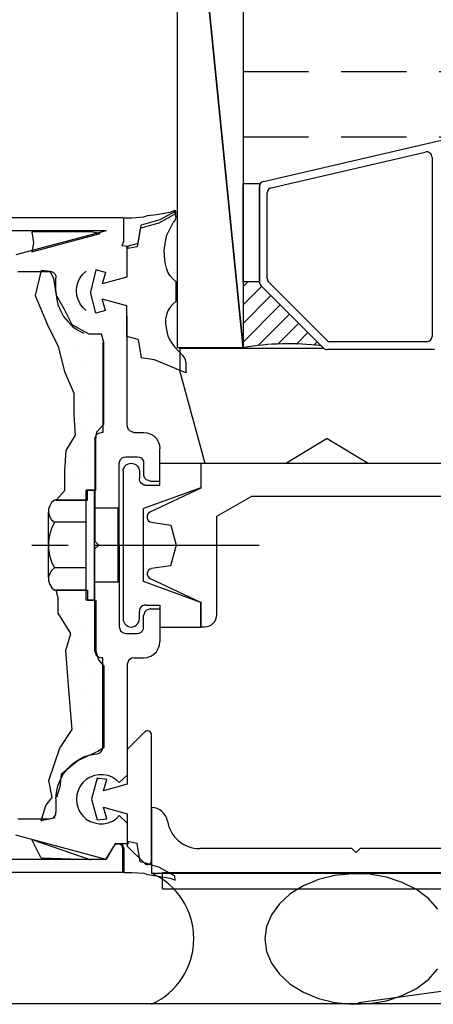
# Model space of a CAD drawing. Extents: x -4.3 to 10.2, y 2.4 to 22.5.
# Drawn here: x 0.5 to 2.1, y 8.2 to 11.9 of the extents above; entities that cross this region are included whole.
import ezdxf

# ---------------------------------------------------------------- set-up
doc = ezdxf.new("R2010")
doc.units = 0
doc.header["$MEASUREMENT"] = 0
doc.linetypes.add('HIDDEN', pattern=[0.375, 0.25, -0.125])
doc.layers.get('0').update_dxf_attribs({"linetype": 'CONTINUOUS'})
for name, color, linetype in [('1', 7, 'CONTINUOUS'), ('2', 7, 'CONTINUOUS'), ('3', 7, 'CONTINUOUS'), ('5', 7, 'CONTINUOUS'), ('TRDETAIL1', 1, 'CONTINUOUS'), ('TRDETAIL2', 7, 'CONTINUOUS'), ('TRDETAIL3', 5, 'CONTINUOUS')]:
    doc.layers.add(name, color=color, linetype=linetype)

msp = doc.modelspace()

# ---------------------------------------------------------------- hatches: boundary and pattern name
at = {"layer": 'TRDETAIL2', "linetype": 'Continuous'}
h = msp.add_hatch(dxfattribs=at)
h.set_pattern_fill('DOTS', style=0)
h.set_pattern_definition([(0, (1.121324, 9.924676), (0.03125, 0.0625), [0, -0.0625])])
h.paths.add_polyline_path([(0.844622, 10.697542), (0.836622, 10.729542), (0.789622, 10.729542), (0.724622, 10.765542), (0.694622, 10.824542), (0.664622, 10.877542), (0.653622, 10.942542), (0.640622, 10.969542), (0.605622, 10.972542), (0.582622, 10.877542), (0.629622, 10.765542), (0.670622, 10.682542), (0.694622, 10.587542), (0.730622, 10.504542), (0.730622, 10.421542), (0.735622, 10.344542), (0.700622, 10.285542), (0.694622, 10.208542), (0.694622, 10.131542), (0.662622, 10.096542), (0.782622, 10.096542), (0.782622, 10.134542), (0.814622, 10.134542), (0.814622, 10.329542), (0.818622, 10.356542), (0.844622, 10.386542)])
h.paths.add_polyline_path([(0.844622, 9.462542), (0.824622, 9.486542), (0.814622, 9.519542), (0.814622, 9.714542), (0.782622, 9.714542), (0.782622, 9.752542), (0.662622, 9.752542), (0.670622, 9.723542), (0.670622, 9.664542), (0.718622, 9.587542), (0.700622, 9.522542), (0.712622, 9.356542), (0.724622, 9.220542), (0.676622, 9.149542), (0.635622, 9.025542), (0.647622, 8.960542), (0.623622, 8.930542), (0.605622, 8.871542), (0.659622, 8.883542), (0.664622, 8.960542), (0.676622, 9.001542), (0.682622, 9.048542), (0.747622, 9.102542), (0.824622, 9.137542), (0.844622, 9.151542)])
h.paths.add_polyline_path([(1.036622, 8.700542), (1.009622, 8.708542), (0.984622, 8.715542), (0.972622, 8.785542), (0.936622, 8.792542), (0.937622, 8.784542), (0.915622, 8.782542), (0.921622, 8.764542), (0.921622, 8.674542), (0.952622, 8.674542), (0.998622, 8.671542), (1.012622, 8.666542), (1.046622, 8.662542), (1.068622, 8.658542), (1.098622, 8.653542), (1.117622, 8.645542), (1.116622, 8.661542), (1.089622, 8.676542), (1.055622, 8.695542)])
h.paths.add_polyline_path([(0.570622, 8.800542), (0.605622, 8.729542), (0.795622, 8.723542)])
h.paths.add_polyline_path([(1.009622, 11.140542), (1.036622, 11.148542), (1.055622, 11.153542), (1.089622, 11.172542), (1.116622, 11.187542), (1.117622, 11.203542), (1.098622, 11.195542), (1.068622, 11.190542), (1.046622, 11.186542), (1.012622, 11.182542), (0.998622, 11.177542), (0.952622, 11.174542), (0.921622, 11.174542), (0.921622, 11.084542), (0.915622, 11.066542), (0.937622, 11.064542), (0.936622, 11.056542), (0.972622, 11.063542), (0.984622, 11.133542)])
h.paths.add_polyline_path([(0.830622, 11.114542), (0.795622, 11.120542), (0.570622, 11.120542), (0.576622, 11.078542), (0.570622, 11.043542)])

# ---------------------------------------------------------------- linework, layer by layer
at = {"color": 7, "linetype": 'Continuous'}
for p, q in [((1.455225, 11.312945), (2.192308, 11.483651)), ((1.485331, 11.289014), (2.073688, 11.425275)), ((2.099485, 11.40477), (2.099485, 10.720991)), ((1.439683, 10.930004), (1.439683, 11.293393)), ((1.469788, 10.942473), (1.469788, 11.26946)), ((1.68468, 10.676694), (1.445562, 10.915812)), ((1.697148, 10.706799), (1.475667, 10.928281)), ((2.079415, 10.700921), (1.711341, 10.700921)), ((2.10952, 10.670816), (1.698872, 10.670816))]:
    msp.add_line(p, q, dxfattribs=at)
for centre, radius, start, end in [((2.078437, 11.40477), 0.021048, 0, 103.039573), ((1.459753, 11.293393), 0.02007, 103.039573, 180), ((1.489858, 11.269461), 0.02007, 103.037504, 180.001654), ((1.48986, 10.942473), 0.020071, 180, 225), ((1.459753, 10.930004), 0.02007, 180, 225), ((2.079415, 10.720991), 0.02007, 270, 0), ((1.698872, 10.690886), 0.02007, 225, 270), ((1.711341, 10.720992), 0.020071, 225, 270)]:
    msp.add_arc(centre, radius, start, end, dxfattribs=at)
at = {"layer": '1', "color": 7, "linetype": 'Continuous'}
for p, q in [((1.395285, 10.930004), (1.377183, 10.911902)), ((1.448682, 10.912692), (1.377183, 10.841189)), ((1.48404, 10.877334), (1.377183, 10.77048)), ((1.519395, 10.841979), (1.377183, 10.699768)), ((1.554749, 10.806625), (1.43451, 10.686386)), ((1.590107, 10.771267), (1.510805, 10.691968)), ((1.625462, 10.735912), (1.581651, 10.692102)), ((1.660816, 10.700558), (1.647986, 10.687728))]:
    msp.add_line(p, q, dxfattribs=at)
msp.add_arc((1.549379, 9.693095), 1, 82.70393, 99.915527, dxfattribs=at)
at = {"layer": '2', "color": 7, "linetype": 'Continuous'}
msp.add_lwpolyline([(1.439683, 11.305004), (1.439683, 10.930004), (1.377183, 10.930004), (1.377183, 11.305004)], close=True, dxfattribs=at)
at = {"layer": '5', "color": 7, "linetype": 'HIDDEN'}
for p, q in [((1.377183, 11.732608), (3.245197, 11.732608)), ((1.377183, 11.482608), (2.189683, 11.482608))]:
    msp.add_line(p, q, dxfattribs=at)
at = {"layer": 'TRDETAIL1', "color": 7}
for p, q in [((0.403324, 11.174676), (0.918324, 11.174676)), ((0.853324, 11.124676), (0.484324, 11.124676)), ((0.854324, 11.124676), (0.508324, 11.032676)), ((0.516324, 10.969676), (0.637324, 10.969676)), ((0.637324, 10.969676), (0.645324, 10.968676)), ((0.645324, 10.968676), (0.652324, 10.965676)), ((0.652324, 10.965676), (0.658324, 10.959676)), ((0.658324, 10.959676), (0.661324, 10.952676)), ((0.661324, 10.952676), (0.662324, 10.944676)), ((0.662324, 10.893676), (0.662324, 10.944676)), ((0.747324, 10.929676), (0.755324, 10.945676)), ((0.755324, 10.945676), (0.765324, 10.958676)), ((0.765324, 10.958676), (0.778324, 10.970676)), ((0.740324, 10.895676), (0.742324, 10.912676)), ((0.742324, 10.912676), (0.747324, 10.929676)), ((0.662324, 10.893676), (0.664324, 10.868676)), ((0.664324, 10.868676), (0.669324, 10.843676)), ((0.742324, 10.877676), (0.740324, 10.895676)), ((0.747324, 10.861676), (0.742324, 10.877676)), ((0.669324, 10.843676), (0.679324, 10.819676)), ((0.754324, 10.845676), (0.747324, 10.861676)), ((0.765324, 10.831676), (0.754324, 10.845676)), ((0.778324, 10.819676), (0.765324, 10.831676)), ((0.679324, 10.819676), (0.691324, 10.797676)), ((0.691324, 10.797676), (0.707324, 10.777676)), ((0.934324, 10.379676), (0.934324, 10.799676)), ((0.707324, 10.777676), (0.725324, 10.759676)), ((0.725324, 10.759676), (0.746324, 10.745676)), ((0.746324, 10.745676), (0.769324, 10.733676)), ((0.841324, 10.697676), (0.841324, 10.386676)), ((0.841324, 10.386676), (0.841324, 10.354676)), ((0.936324, 10.372676), (0.934324, 10.379676)), ((0.811324, 10.329676), (0.813324, 10.337676)), ((0.813324, 10.337676), (0.816324, 10.344676)), ((0.816324, 10.344676), (0.822324, 10.350676)), ((0.822324, 10.350676), (0.829324, 10.353676)), ((0.829324, 10.353676), (0.836324, 10.354676)), ((0.841324, 10.354676), (0.836324, 10.354676)), ((0.939324, 10.365676), (0.936324, 10.372676)), ((0.945324, 10.359676), (0.939324, 10.365676)), ((0.952324, 10.356676), (0.945324, 10.359676)), ((0.959324, 10.354676), (0.952324, 10.356676)), ((0.959324, 10.354676), (0.972324, 10.354676)), ((0.972324, 10.354676), (0.997324, 10.354676)), ((0.997324, 10.354676), (1.011324, 10.353676)), ((1.011324, 10.353676), (1.024324, 10.348676)), ((1.024324, 10.348676), (1.036324, 10.341676)), ((1.036324, 10.341676), (1.046324, 10.331676)), ((0.811324, 10.329676), (0.811324, 9.939676)), ((1.046324, 10.331676), (1.053324, 10.319676)), ((1.053324, 10.319676), (1.058324, 10.306676)), ((1.058324, 10.306676), (1.059324, 10.292676)), ((1.059324, 10.168676), (1.059324, 10.292676)), ((0.904324, 10.236676), (0.906324, 10.244676)), ((0.904324, 9.924676), (0.904324, 10.236676)), ((0.906324, 10.244676), (0.909324, 10.251676)), ((0.909324, 10.251676), (0.915324, 10.257676)), ((0.915324, 10.257676), (0.922324, 10.260676)), ((0.922324, 10.260676), (0.929324, 10.261676)), ((0.922324, 10.219676), (0.925324, 10.225676)), ((0.925324, 10.225676), (0.930324, 10.230676)), ((0.929324, 10.261676), (0.972324, 10.261676)), ((0.930324, 10.230676), (0.936324, 10.233676)), ((0.936324, 10.233676), (0.943324, 10.236676)), ((0.943324, 10.236676), (0.950324, 10.237676)), ((0.950324, 10.237676), (0.950324, 10.237676)), ((0.950324, 10.237676), (0.956324, 10.236676)), ((0.956324, 10.236676), (0.963324, 10.233676)), ((0.963324, 10.233676), (0.969324, 10.230676)), ((0.969324, 10.230676), (0.974324, 10.225676)), ((0.972324, 10.261676), (0.980324, 10.260676)), ((0.974324, 10.225676), (0.977324, 10.219676)), ((0.980324, 10.260676), (0.987324, 10.257676)), ((0.987324, 10.257676), (0.993324, 10.251676)), ((0.993324, 10.251676), (0.996324, 10.244676)), ((0.996324, 10.244676), (0.997324, 10.236676)), ((0.997324, 10.236676), (0.997324, 10.193676)), ((1.059324, 10.237676), (1.215324, 10.237676)), ((1.059324, 10.153676), (1.059324, 10.237676)), ((1.215324, 10.237676), (1.215324, 10.143676)), ((1.215324, 10.236676), (1.215324, 10.141676)), ((0.919324, 10.212676), (0.922324, 10.219676)), ((0.919324, 10.206676), (0.919324, 10.212676)), ((0.919324, 10.206676), (0.919324, 9.642676)), ((0.977324, 10.219676), (0.980324, 10.212676)), ((0.980324, 10.212676), (0.981324, 10.206676)), ((0.981324, 10.206676), (0.981324, 10.178676)), ((0.999324, 10.186676), (0.997324, 10.193676)), ((0.981324, 10.171676), (0.981324, 10.178676)), ((0.984324, 10.165676), (0.981324, 10.171676)), ((0.988324, 10.160676), (0.984324, 10.165676)), ((0.993324, 10.156676), (0.988324, 10.160676)), ((0.999324, 10.153676), (0.993324, 10.156676)), ((1.002324, 10.179676), (0.999324, 10.186676)), ((1.006324, 10.153676), (0.999324, 10.153676)), ((1.008324, 10.173676), (1.002324, 10.179676)), ((1.006324, 10.153676), (1.059324, 10.153676)), ((1.015324, 10.170676), (1.008324, 10.173676)), ((1.022324, 10.168676), (1.015324, 10.170676)), ((1.022324, 10.168676), (1.059324, 10.168676)), ((0.777324, 9.714676), (0.777324, 10.134676)), ((0.809324, 10.134676), (0.777324, 10.134676)), ((0.809324, 9.714676), (0.809324, 10.134676)), ((1.215324, 10.143676), (0.997324, 10.063676)), ((0.638324, 10.074676), (0.633324, 10.061676)), ((0.645324, 10.087676), (0.638324, 10.074676)), ((0.657324, 10.096676), (0.645324, 10.087676)), ((0.777324, 10.096676), (0.657324, 10.096676)), ((0.633324, 10.061676), (0.633324, 10.047676)), ((0.633324, 9.800676), (0.633324, 10.051676)), ((0.633324, 10.051676), (0.633324, 10.051676)), ((0.633324, 10.047676), (0.638324, 10.032676)), ((0.903074, 10.065301), (0.809324, 10.065301)), ((0.899149, 10.065301), (0.899149, 9.784051)), ((0.903074, 9.784051), (0.903074, 10.065301)), ((0.997324, 9.785676), (0.997324, 10.063676)), ((0.638324, 10.032676), (0.645324, 10.020676)), ((0.645324, 10.020676), (0.657324, 10.011676)), ((0.657324, 10.011676), (0.645324, 9.987676)), ((0.777324, 10.011676), (0.657324, 10.011676)), ((0.637324, 9.962676), (0.633324, 9.937676)), ((0.645324, 9.987676), (0.637324, 9.962676)), ((0.570324, 9.924676), (0.708324, 9.924676)), ((0.633324, 9.937676), (0.633324, 9.911676)), ((0.809324, 9.924676), (1.439324, 9.924676)), ((0.809324, 9.924676), (0.809324, 9.784051)), ((0.826324, 9.924676), (0.811324, 9.939676)), ((0.826324, 9.924676), (0.811324, 9.909676)), ((0.904324, 9.924676), (0.904324, 9.612676)), ((0.633324, 9.911676), (0.637324, 9.885676)), ((0.811324, 9.519676), (0.811324, 9.909676)), ((0.637324, 9.885676), (0.645324, 9.859676)), ((0.645324, 9.859676), (0.657324, 9.837676)), ((0.638324, 9.816676), (0.633324, 9.801676)), ((0.645324, 9.827676), (0.638324, 9.816676)), ((0.657324, 9.837676), (0.645324, 9.827676)), ((0.777324, 9.837676), (0.657324, 9.837676)), ((0.633324, 9.801676), (0.633324, 9.787676)), ((0.633324, 9.800676), (0.633324, 9.800676)), ((0.633324, 9.787676), (0.638324, 9.774676)), ((0.638324, 9.774676), (0.646324, 9.761676)), ((0.809324, 9.784051), (0.903074, 9.784051)), ((1.215324, 9.705676), (0.997324, 9.785676)), ((0.646324, 9.761676), (0.657324, 9.752676)), ((0.777324, 9.752676), (0.657324, 9.752676)), ((0.809324, 9.714676), (0.777324, 9.714676)), ((1.215324, 9.707676), (1.215324, 9.612676)), ((1.215324, 9.611676), (1.215324, 9.705676)), ((0.984324, 9.683676), (0.981324, 9.677676)), ((0.981324, 9.677676), (0.981324, 9.670676)), ((0.981324, 9.642676), (0.981324, 9.670676)), ((0.988324, 9.688676), (0.984324, 9.683676)), ((0.993324, 9.692676), (0.988324, 9.688676)), ((0.999324, 9.695676), (0.993324, 9.692676)), ((0.999324, 9.662676), (0.997324, 9.655676)), ((1.006324, 9.695676), (0.999324, 9.695676)), ((1.002324, 9.669676), (0.999324, 9.662676)), ((1.008324, 9.675676), (1.002324, 9.669676)), ((1.006324, 9.695676), (1.059324, 9.695676)), ((1.015324, 9.678676), (1.008324, 9.675676)), ((1.022324, 9.680676), (1.015324, 9.678676)), ((1.022324, 9.680676), (1.059324, 9.680676)), ((1.059324, 9.695676), (1.059324, 9.611676)), ((1.059324, 9.680676), (1.059324, 9.556676)), ((0.919324, 9.642676), (0.919324, 9.636676)), ((0.919324, 9.636676), (0.922324, 9.629676)), ((0.922324, 9.629676), (0.925324, 9.623676)), ((0.925324, 9.623676), (0.930324, 9.618676)), ((0.969324, 9.618676), (0.974324, 9.623676)), ((0.974324, 9.623676), (0.977324, 9.629676)), ((0.977324, 9.629676), (0.980324, 9.636676)), ((0.980324, 9.636676), (0.981324, 9.642676)), ((0.997324, 9.612676), (0.997324, 9.655676)), ((0.904324, 9.612676), (0.906324, 9.604676)), ((0.906324, 9.604676), (0.909324, 9.597676)), ((0.909324, 9.597676), (0.915324, 9.591676)), ((0.915324, 9.591676), (0.922324, 9.588676)), ((0.922324, 9.588676), (0.929324, 9.587676)), ((0.929324, 9.587676), (0.972324, 9.587676)), ((0.930324, 9.618676), (0.936324, 9.615676)), ((0.936324, 9.615676), (0.943324, 9.612676)), ((0.943324, 9.612676), (0.950324, 9.611676)), ((0.950324, 9.611676), (0.956324, 9.612676)), ((0.950324, 9.611676), (0.950324, 9.611676)), ((0.956324, 9.612676), (0.963324, 9.615676)), ((0.963324, 9.615676), (0.969324, 9.618676)), ((0.972324, 9.587676), (0.980324, 9.588676)), ((0.980324, 9.588676), (0.987324, 9.591676)), ((0.987324, 9.591676), (0.993324, 9.597676)), ((0.993324, 9.597676), (0.996324, 9.604676)), ((0.996324, 9.604676), (0.997324, 9.612676)), ((1.059324, 9.611676), (1.215324, 9.611676)), ((1.058324, 9.542676), (1.059324, 9.556676)), ((0.811324, 9.519676), (0.813324, 9.511676)), ((0.813324, 9.511676), (0.816324, 9.504676)), ((1.036324, 9.507676), (1.046324, 9.517676)), ((1.046324, 9.517676), (1.053324, 9.529676)), ((1.053324, 9.529676), (1.058324, 9.542676)), ((0.816324, 9.504676), (0.822324, 9.498676)), ((0.822324, 9.498676), (0.829324, 9.495676)), ((0.829324, 9.495676), (0.836324, 9.494676)), ((0.841324, 9.494676), (0.836324, 9.494676)), ((0.841324, 9.462676), (0.841324, 9.494676)), ((0.936324, 9.476676), (0.934324, 9.469676)), ((0.939324, 9.483676), (0.936324, 9.476676)), ((0.945324, 9.489676), (0.939324, 9.483676)), ((0.952324, 9.492676), (0.945324, 9.489676)), ((0.959324, 9.494676), (0.952324, 9.492676)), ((0.959324, 9.494676), (0.972324, 9.494676)), ((0.972324, 9.494676), (0.997324, 9.494676)), ((0.997324, 9.494676), (1.011324, 9.495676)), ((1.011324, 9.495676), (1.024324, 9.500676)), ((1.024324, 9.500676), (1.036324, 9.507676)), ((0.841324, 9.151676), (0.841324, 9.462676)), ((0.934324, 9.469676), (0.934324, 9.049676)), ((0.832324, 9.132676), (0.836324, 9.137676)), ((0.836324, 9.137676), (0.840324, 9.143676)), ((0.840324, 9.143676), (0.841324, 9.151676)), ((0.725324, 9.089676), (0.746324, 9.103676)), ((0.746324, 9.103676), (0.769324, 9.115676)), ((0.769324, 9.115676), (0.793324, 9.123676)), ((0.793324, 9.123676), (0.818324, 9.127676)), ((0.818324, 9.127676), (0.825324, 9.128676)), ((0.825324, 9.128676), (0.832324, 9.132676)), ((0.691324, 9.051676), (0.707324, 9.071676)), ((0.707324, 9.071676), (0.725324, 9.089676)), ((0.669324, 9.005676), (0.679324, 9.029676)), ((0.679324, 9.029676), (0.691324, 9.051676)), ((0.778324, 9.029676), (0.765324, 9.017676)), ((0.793324, 9.038676), (0.778324, 9.029676)), ((0.809324, 9.044676), (0.793324, 9.038676)), ((0.826324, 9.047676), (0.809324, 9.044676)), ((0.843324, 9.047676), (0.826324, 9.047676)), ((0.861324, 9.044676), (0.843324, 9.047676)), ((0.877324, 9.038676), (0.861324, 9.044676)), ((0.892324, 9.028676), (0.877324, 9.038676)), ((0.904324, 9.017676), (0.892324, 9.028676)), ((0.904324, 9.017676), (0.934324, 9.046676)), ((0.934324, 9.049676), (0.934324, 9.046676)), ((0.664324, 8.980676), (0.669324, 9.005676)), ((0.747324, 8.987676), (0.742324, 8.971676)), ((0.754324, 9.003676), (0.747324, 8.987676)), ((0.765324, 9.017676), (0.754324, 9.003676)), ((0.662324, 8.955676), (0.664324, 8.980676)), ((0.662324, 8.955676), (0.662324, 8.904676)), ((0.742324, 8.971676), (0.740324, 8.953676)), ((0.740324, 8.953676), (0.742324, 8.936676)), ((0.742324, 8.936676), (0.747324, 8.919676)), ((0.747324, 8.919676), (0.755324, 8.903676)), ((0.516324, 8.879676), (0.637324, 8.879676)), ((0.637324, 8.879676), (0.645324, 8.880676)), ((0.645324, 8.880676), (0.652324, 8.883676)), ((0.652324, 8.883676), (0.658324, 8.889676)), ((0.658324, 8.889676), (0.661324, 8.896676)), ((0.661324, 8.896676), (0.662324, 8.904676)), ((0.755324, 8.903676), (0.765324, 8.890676)), ((0.765324, 8.890676), (0.778324, 8.878676)), ((0.778324, 8.878676), (0.793324, 8.869676)), ((0.878324, 8.870676), (0.892324, 8.879676)), ((0.892324, 8.879676), (0.904324, 8.892676)), ((0.904324, 8.892676), (0.934324, 8.862676)), ((0.793324, 8.869676), (0.810324, 8.863676)), ((0.810324, 8.863676), (0.827324, 8.860676)), ((0.827324, 8.860676), (0.844324, 8.860676)), ((0.844324, 8.860676), (0.861324, 8.863676)), ((0.861324, 8.863676), (0.878324, 8.870676)), ((0.934324, 8.862676), (0.934324, 8.862676)), ((0.934324, 8.862676), (0.934324, 8.784676)), ((0.854324, 8.724676), (0.508324, 8.816676)), ((0.853324, 8.724676), (0.883324, 8.773676)), ((0.888324, 8.784676), (0.854324, 8.724676)), ((0.934324, 8.784676), (0.888324, 8.784676)), ((0.918324, 8.674676), (0.918324, 8.764676)), ((0.853324, 8.724676), (0.484324, 8.724676)), ((0.918324, 8.674676), (0.403324, 8.674676))]:
    msp.add_line(p, q, dxfattribs=at)
at = {"layer": 'TRDETAIL1', "color": 7, "linetype": 'Continuous'}
for p, q in [((2.278324, 10.236676), (1.215324, 10.236676)), ((1.215324, 10.236676), (1.215324, 10.141676)), ((1.215324, 10.141676), (1.02159, 10.049854)), ((1.277324, 10.034676), (1.410324, 10.111676)), ((1.410324, 10.111676), (2.184324, 10.111676)), ((1.027135, 10.01201), (1.101324, 10.000676)), ((1.101324, 10.000676), (1.121324, 9.924676)), ((1.277324, 9.659676), (1.277324, 10.034676)), ((1.121324, 9.924676), (1.100324, 9.845676)), ((1.100324, 9.845676), (1.02773, 9.834585)), ((1.022261, 9.796705), (1.214324, 9.706676)), ((1.214324, 9.706676), (1.214324, 9.612676)), ((1.214324, 9.612676), (1.230324, 9.612676)), ((0.819304, 9.030146), (0.823304, 9.034146)), ((1.027324, 8.922676), (1.027324, 8.672676)), ((0.934304, 8.775146), (0.934304, 8.775146)), ((0.934304, 8.775146), (0.934304, 8.775146)), ((0.934304, 8.775146), (0.934304, 8.775146)), ((1.793324, 8.765676), (1.211902, 8.765676)), ((1.809324, 8.750676), (1.793324, 8.765676)), ((1.824324, 8.765676), (1.809324, 8.750676)), ((2.184324, 8.765676), (1.824324, 8.765676)), ((1.027324, 8.672676), (2.402324, 8.672676)), ((1.81799, 8.177902), (5.397163, 8.670295)), ((2.045564, 8.674676), (6.184574, 8.674676)), ((0.062009, 8.174676), (6.468488, 8.174676))]:
    msp.add_line(p, q, dxfattribs=at)
msp.add_lwpolyline([(0.856572, 9.030108), (0.820304, 9.035146), (0.798304, 8.955146), (0.820304, 8.875146), (0.856304, 8.879146), (0.844304, 8.924146), (0.934304, 8.898146), (0.934304, 8.775146), (1.001857, 8.70958, 0.66279519), (1.027304, 8.720343), (1.027304, 9.200933, 0.66817864), (1.001697, 9.211539), (0.934304, 9.144146), (0.934304, 9.012146), (0.844304, 8.986146)], format="xyb", close=True, dxfattribs=at)
at = {"layer": 'TRDETAIL1', "color": 7, "linetype": 'Continuous', "flags": 128}
msp.add_lwpolyline([(2.122023, 8.535092), (2.08604, 8.574974), (2.04011, 8.609285), (1.985895, 8.636784), (1.925353, 8.656478), (1.860672, 8.667655), (1.794191, 8.669911), (1.728312, 8.663164), (1.665416, 8.647658), (1.607776, 8.623954), (1.557476, 8.592909), (1.516333, 8.555643), (1.485835, 8.513505), (1.467084, 8.468018), (1.460757, 8.420824), (1.467084, 8.373631), (1.485835, 8.328143), (1.516333, 8.286005), (1.557476, 8.24874), (1.607776, 8.217694), (1.665416, 8.19399), (1.728312, 8.178485), (1.794191, 8.171738), (1.860672, 8.173994), (1.925353, 8.18517), (1.985895, 8.204865), (2.04011, 8.232364), (2.08604, 8.266675), (2.122023, 8.306557)], dxfattribs=at)
at = {"layer": 'TRDETAIL1', "color": 7, "linetype": 'Continuous'}
for centre, radius, start, end in [((1.030155, 10.031781), 0.02, 115.359002, 261.313645), ((1.03075, 9.814814), 0.02, 98.686355, 244.885165), ((1.230324, 9.659676), 0.047, 270, 0), ((1.027324, 8.860676), 0.062, 9.231729, 90), ((1.211902, 8.890676), 0.125, 189.231729, 270), ((0.914065, 8.422066), 0.275015, 294.319811, 65.680189)]:
    msp.add_arc(centre, radius, start, end, dxfattribs=at)
at = {"layer": 'TRDETAIL1', "color": 7}
msp.add_arc((0.899324, 8.764676), 0.019, 0, 157.619865, dxfattribs=at)
at = {"layer": 'TRDETAIL2', "color": 7}
for p, q in [((1.098622, 11.195542), (1.117622, 11.203542)), ((1.117622, 11.203542), (1.116622, 11.187542)), ((0.921622, 11.174542), (0.952622, 11.174542)), ((0.921622, 11.084542), (0.921622, 11.174542)), ((0.952622, 11.174542), (0.998622, 11.177542)), ((0.998622, 11.177542), (1.012622, 11.182542)), ((1.012622, 11.182542), (1.046622, 11.186542)), ((1.046622, 11.186542), (1.068622, 11.190542)), ((1.089622, 11.172542), (1.055622, 11.153542)), ((1.068622, 11.190542), (1.098622, 11.195542)), ((1.116622, 11.187542), (1.089622, 11.172542)), ((0.984622, 11.133542), (0.972622, 11.063542)), ((1.009622, 11.140542), (0.984622, 11.133542)), ((1.036622, 11.148542), (1.009622, 11.140542)), ((1.055622, 11.153542), (1.036622, 11.148542)), ((0.795622, 11.120542), (0.570622, 11.120542)), ((0.570622, 11.120542), (0.576622, 11.078542)), ((0.570622, 11.043542), (0.830622, 11.114542)), ((0.830622, 11.114542), (0.795622, 11.120542)), ((0.576622, 11.078542), (0.570622, 11.043542)), ((0.915622, 11.066542), (0.921622, 11.084542)), ((0.937622, 11.064542), (0.915622, 11.066542)), ((0.936622, 11.056542), (0.937622, 11.064542)), ((0.972622, 11.063542), (0.936622, 11.056542)), ((0.605622, 10.972542), (0.582622, 10.877542)), ((0.640622, 10.969542), (0.605622, 10.972542)), ((0.653622, 10.942542), (0.640622, 10.969542)), ((0.664622, 10.877542), (0.653622, 10.942542)), ((0.582622, 10.877542), (0.629622, 10.765542)), ((0.694622, 10.824542), (0.664622, 10.877542)), ((0.724622, 10.765542), (0.694622, 10.824542)), ((0.629622, 10.765542), (0.670622, 10.682542)), ((0.789622, 10.729542), (0.724622, 10.765542)), ((0.836622, 10.729542), (0.789622, 10.729542)), ((0.844622, 10.697542), (0.836622, 10.729542)), ((0.670622, 10.682542), (0.694622, 10.587542)), ((0.844622, 10.386542), (0.844622, 10.697542)), ((0.694622, 10.587542), (0.730622, 10.504542)), ((0.730622, 10.504542), (0.730622, 10.421542)), ((0.730622, 10.421542), (0.735622, 10.344542)), ((0.818622, 10.356542), (0.844622, 10.386542)), ((0.735622, 10.344542), (0.700622, 10.285542)), ((0.814622, 10.329542), (0.818622, 10.356542)), ((0.831622, 10.371542), (0.831622, 10.371542)), ((0.814622, 10.134542), (0.814622, 10.329542)), ((0.700622, 10.285542), (0.694622, 10.208542)), ((0.694622, 10.208542), (0.694622, 10.131542)), ((0.694622, 10.131542), (0.662622, 10.096542)), ((0.782622, 10.134542), (0.814622, 10.134542)), ((0.782622, 10.096542), (0.782622, 10.134542)), ((0.662622, 10.096542), (0.782622, 10.096542)), ((0.672622, 10.096542), (0.674622, 10.096542)), ((0.699622, 10.096542), (0.700622, 10.096542)), ((0.725622, 10.096542), (0.726622, 10.096542)), ((0.751622, 10.096542), (0.753622, 10.096542)), ((0.778622, 10.096542), (0.779622, 10.096542)), ((0.670622, 9.723542), (0.662622, 9.752542)), ((0.662622, 9.752542), (0.782622, 9.752542)), ((0.782622, 9.752542), (0.782622, 9.714542)), ((0.670622, 9.664542), (0.670622, 9.723542)), ((0.782622, 9.714542), (0.814622, 9.714542)), ((0.814622, 9.714542), (0.814622, 9.519542)), ((0.718622, 9.587542), (0.670622, 9.664542)), ((0.700622, 9.522542), (0.718622, 9.587542)), ((0.712622, 9.356542), (0.700622, 9.522542)), ((0.814622, 9.519542), (0.824622, 9.486542)), ((0.824622, 9.486542), (0.844622, 9.462542)), ((0.844622, 9.462542), (0.844622, 9.151542)), ((0.724622, 9.220542), (0.712622, 9.356542)), ((0.676622, 9.149542), (0.724622, 9.220542)), ((0.635622, 9.025542), (0.676622, 9.149542)), ((0.824622, 9.137542), (0.747622, 9.102542)), ((0.844622, 9.151542), (0.824622, 9.137542)), ((0.747622, 9.102542), (0.682622, 9.048542)), ((0.647622, 8.960542), (0.635622, 9.025542)), ((0.682622, 9.048542), (0.676622, 9.001542)), ((0.676622, 9.001542), (0.664622, 8.960542)), ((0.623622, 8.930542), (0.647622, 8.960542)), ((0.605622, 8.871542), (0.623622, 8.930542)), ((0.659622, 8.883542), (0.605622, 8.871542)), ((0.570622, 8.800542), (0.795622, 8.723542)), ((0.605622, 8.729542), (0.570622, 8.800542)), ((0.937622, 8.784542), (0.915622, 8.782542)), ((0.915622, 8.782542), (0.921622, 8.764542)), ((0.921622, 8.764542), (0.921622, 8.674542)), ((0.936622, 8.792542), (0.937622, 8.784542)), ((0.972622, 8.785542), (0.936622, 8.792542)), ((0.984622, 8.715542), (0.972622, 8.785542)), ((0.795622, 8.723542), (0.605622, 8.729542)), ((1.009622, 8.708542), (0.984622, 8.715542)), ((1.036622, 8.700542), (1.009622, 8.708542)), ((1.055622, 8.695542), (1.036622, 8.700542)), ((1.089622, 8.676542), (1.055622, 8.695542)), ((0.921622, 8.674542), (0.952622, 8.674542)), ((0.952622, 8.674542), (0.998622, 8.671542)), ((0.998622, 8.671542), (1.012622, 8.666542)), ((1.012622, 8.666542), (1.046622, 8.662542)), ((1.046622, 8.662542), (1.068622, 8.658542)), ((1.068622, 8.658542), (1.098622, 8.653542)), ((1.069324, 8.612676), (1.069324, 8.674676)), ((1.069324, 8.674676), (2.475324, 8.674676)), ((1.116622, 8.661542), (1.089622, 8.676542)), ((1.098622, 8.653542), (1.117622, 8.645542)), ((1.117622, 8.645542), (1.116622, 8.661542)), ((1.069324, 8.612676), (2.537324, 8.612676))]:
    msp.add_line(p, q, dxfattribs=at)
at = {"layer": 'TRDETAIL3', "color": 7, "linetype": 'Continuous'}
for p, q in [((1.059324, 11.165676), (0.988324, 11.145676)), ((1.120324, 11.199676), (1.059324, 11.165676)), ((1.118324, 11.166676), (1.114324, 11.160676)), ((1.119324, 11.171676), (1.118324, 11.166676)), ((1.120324, 11.178676), (1.119324, 11.171676)), ((1.120324, 11.178676), (1.120324, 11.199676)), ((0.976324, 11.075676), (0.988324, 11.145676)), ((1.095324, 11.125676), (1.103324, 11.143676)), ((1.103324, 11.143676), (1.110324, 11.155676)), ((1.114324, 11.160676), (1.110324, 11.155676)), ((1.080324, 11.083676), (1.086324, 11.107676)), ((1.086324, 11.107676), (1.095324, 11.125676)), ((0.976324, 11.075676), (0.933324, 11.064676)), ((0.933324, 11.064676), (0.933324, 10.947676)), ((1.076324, 11.049676), (1.080324, 11.083676)), ((1.078324, 11.012676), (1.076324, 11.049676)), ((1.080324, 10.996676), (1.078324, 11.012676)), ((1.084324, 10.981676), (1.080324, 10.996676)), ((1.090324, 10.966676), (1.084324, 10.981676)), ((0.814324, 10.975676), (0.794324, 10.890676)), ((0.851324, 10.964676), (0.814324, 10.975676)), ((0.851324, 10.964676), (0.838324, 10.921676)), ((0.933324, 10.947676), (0.838324, 10.921676)), ((1.098324, 10.952676), (1.090324, 10.966676)), ((1.108324, 10.940676), (1.098324, 10.952676)), ((1.120324, 10.930676), (1.108324, 10.940676)), ((1.120324, 10.930676), (1.120324, 10.854676)), ((0.814324, 10.809676), (0.794324, 10.890676)), ((0.851324, 10.819676), (0.838324, 10.863676)), ((0.933324, 10.837676), (0.838324, 10.863676)), ((0.933324, 10.720676), (0.933324, 10.837676)), ((1.098324, 10.832676), (1.090324, 10.818676)), ((1.108324, 10.844676), (1.098324, 10.832676)), ((1.120324, 10.854676), (1.108324, 10.844676)), ((0.851324, 10.819676), (0.814324, 10.809676)), ((1.084324, 10.803676), (1.080324, 10.788676)), ((1.080324, 10.788676), (1.080324, 10.771676)), ((1.090324, 10.818676), (1.084324, 10.803676)), ((1.080324, 10.771676), (1.086324, 10.738676)), ((0.976324, 10.709676), (0.933324, 10.720676)), ((1.086324, 10.738676), (1.091324, 10.719676)), ((1.091324, 10.719676), (1.100324, 10.702676)), ((0.976324, 10.709676), (0.988324, 10.639676)), ((1.100324, 10.702676), (1.114324, 10.682676)), ((1.114324, 10.682676), (1.133324, 10.662676)), ((1.137324, 10.581676), (1.137324, 10.675676)), ((1.685777, 10.675676), (1.137324, 10.675676)), ((1.038324, 10.631676), (0.988324, 10.639676)), ((1.133324, 10.662676), (1.147324, 10.648676)), ((1.151324, 10.643676), (1.147324, 10.648676)), ((1.155324, 10.637676), (1.151324, 10.643676)), ((1.158324, 10.582676), (1.038324, 10.631676)), ((1.157324, 10.631676), (1.155324, 10.637676)), ((1.158324, 10.624676), (1.157324, 10.631676)), ((1.158324, 10.624676), (1.158324, 10.582676)), ((1.137324, 10.581676), (1.231324, 10.237676)), ((1.699324, 10.331676), (1.543324, 10.237676)), ((1.699324, 10.331676), (1.855324, 10.237676)), ((1.231324, 10.237676), (1.543324, 10.237676)), ((1.855324, 10.237676), (2.231324, 10.237676))]:
    msp.add_line(p, q, dxfattribs=at)

# ---------------------------------------------------------------- meshes
at = {"layer": '3', "color": 7, "linetype": 'Continuous'}
mesh = msp.add_polyface(dxfattribs=at)
corners = [(1.377183, 10.678157), (1.127183, 13.178157), (1.377183, 13.170996), (1.127183, 13.803157), (1.377183, 13.803157), (1.127183, 10.678157), (1.377183, 13.178157)]
mesh.append_faces([[corners[k] for k in face] for face in [(1, 0, 5), (2, 3, 4, 6)]], dxfattribs={"vtx0": -1, "color": 7})
mesh.append_faces([[corners[k] for k in face] for face in [(0, 1, 3, 2)]], dxfattribs={"vtx0": -1, "vtx2": -1, "color": 7})

doc.saveas('drawing.dxf')
